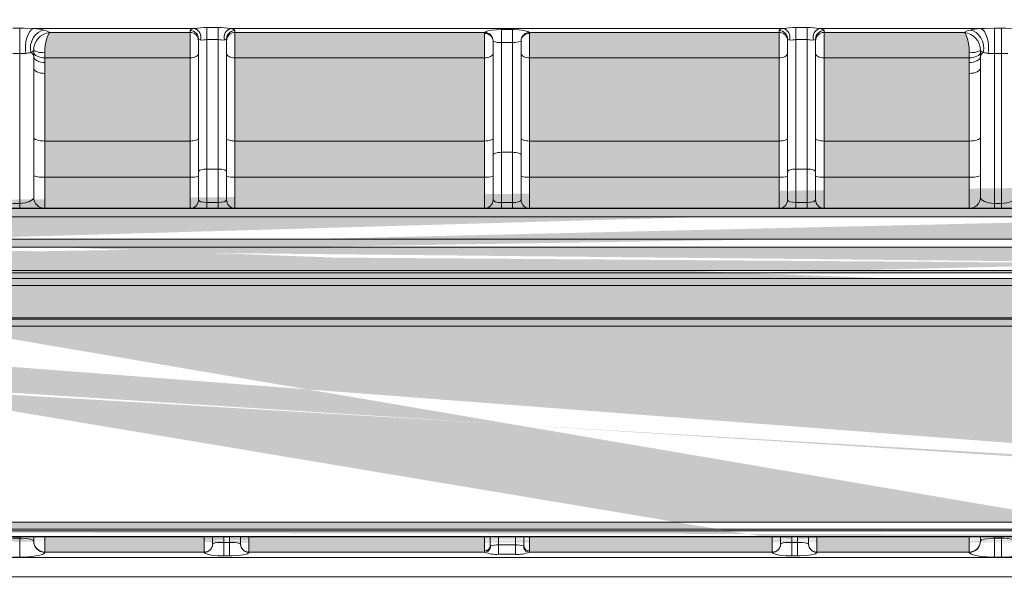
# Model space of a CAD drawing. Units: millimetres. Extents: x 209 to 19054, y -6969 to 212.
# Drawn here: x 15899 to 16250, y -2836 to -2636 of the extents above; entities that cross this region are included whole.
import ezdxf

# ---------------------------------------------------------------- set-up
doc = ezdxf.new("R2010")
doc.units = ezdxf.units.MM

# ---------------------------------------------------------------- blocks, each defined once
blk = doc.blocks.new('1')
h = blk.add_hatch(color=256)
edge = h.paths.add_edge_path(flags=17)
edge.add_line((4345.88, 5321.64), (4346.5, 5322.05))
edge.add_line((4346.5, 5322.05), (4346.8, 5322.41))
edge.add_ellipse((4345.88, 5331.91), major_axis=(0, 20), ratio=0.052408, start_angle=241.6406, end_angle=263.8298)
edge.add_line((4346.92, 5329.76), (4346.71, 5329.91))
edge.add_line((4346.71, 5329.91), (4346.24, 5330.06))
edge.add_line((4346.24, 5330.06), (4345.53, 5330.19))
edge.add_line((4345.53, 5330.19), (4344.59, 5330.31))
edge.add_line((4344.59, 5330.31), (4343.48, 5330.41))
edge.add_line((4343.48, 5330.41), (4342.21, 5330.49))
edge.add_line((4342.21, 5330.49), (4340.85, 5330.54))
edge.add_line((4340.85, 5330.54), (4339.43, 5330.56))
edge.add_ellipse((4338.39, 5331.91), major_axis=(0, 12.5), ratio=0.083852, start_angle=180, end_angle=263.8298, ccw=False)
edge.add_line((4338.39, 5319.41), (4338.4, 5319.41))
edge.add_line((4338.4, 5319.41), (4340.8, 5319.67))
edge.add_line((4340.8, 5319.67), (4343.11, 5320.37))
edge.add_line((4343.11, 5320.37), (4344.63, 5321))
edge.add_line((4344.63, 5321), (4345.88, 5321.64))
edge = h.paths.add_edge_path(flags=17)
edge.add_line((4379.92, 5319.41), (4379.9, 5319.41))
edge.add_line((4379.9, 5319.41), (4377.53, 5319.67))
edge.add_line((4377.53, 5319.67), (4375.2, 5320.37))
edge.add_line((4375.2, 5320.37), (4373.69, 5320.99))
edge.add_line((4373.69, 5320.99), (4372.42, 5321.64))
edge.add_line((4372.42, 5321.64), (4371.81, 5322.04))
edge.add_line((4371.81, 5322.04), (4371.5, 5322.41))
edge.add_ellipse((4372.43, 5331.91), major_axis=(0, 20), ratio=0.052408, start_angle=96.1702, end_angle=118.3594, ccw=False)
edge.add_line((4371.38, 5329.76), (4371.59, 5329.91))
edge.add_line((4371.59, 5329.91), (4372.06, 5330.06))
edge.add_line((4372.06, 5330.06), (4372.78, 5330.19))
edge.add_line((4372.78, 5330.19), (4373.71, 5330.31))
edge.add_line((4373.71, 5330.31), (4374.83, 5330.41))
edge.add_line((4374.83, 5330.41), (4376.09, 5330.49))
edge.add_line((4376.09, 5330.49), (4377.46, 5330.54))
edge.add_line((4377.46, 5330.54), (4378.87, 5330.56))
edge.add_ellipse((4379.92, 5331.91), major_axis=(0, 12.5), ratio=0.083852, start_angle=96.1702, end_angle=180)
edge = h.paths.add_edge_path()
edge.add_line((5491.57, 5291.91), (4310.67, 5291.91))
edge.add_line((4310.67, 5305.61), (5491.57, 5305.61))
edge.add_line((4310.67, 5297.21), (5491.57, 5297.21))
edge.add_line((4339.43, 5330.56), (4310.67, 5330.56))
edge.add_line((4310.67, 5316.41), (5351.12, 5316.41))
edge.add_line((4310.67, 5277.41), (5491.57, 5277.41))
edge.add_line((5491.57, 5294.41), (4310.67, 5294.41))
edge.add_line((4310.67, 5280.41), (5491.57, 5280.41))
edge.add_line((4310.67, 5308.41), (5491.57, 5308.41))
edge.add_line((4310.67, 5296.41), (5491.57, 5296.41))
edge.add_line((4371.14, 5322.41), (4347.17, 5322.41))
edge.add_line((4347.17, 5347.15), (4347.17, 5322.41))
edge.add_line((4371.14, 5347.15), (4371.14, 5322.41))
edge.add_line((4347.17, 5322.41), (4346.8, 5322.41))
edge.add_arc((4350.17, 5322.4), 3, 179.9607, 269.9607)
edge.add_arc((4368.14, 5322.4), 3, 270.0393, 0.0393)
edge.add_line((4371.5, 5322.41), (4371.14, 5322.41))
edge.add_ellipse((4368.65, 5324.11), major_axis=(0, 52.5), ratio=0.052408, start_angle=276.1702, end_angle=288.7829, ccw=False)
edge.add_ellipse((4376.14, 5324.11), major_axis=(0, 60), ratio=0.045857, start_angle=276.1702, end_angle=288.7829, ccw=False)
edge.add_ellipse((4349.66, 5324.11), major_axis=(0, 52.5), ratio=0.052408, start_angle=71.2171, end_angle=83.8298, ccw=False)
edge.add_ellipse((4342.17, 5324.11), major_axis=(0, 60), ratio=0.045857, start_angle=71.2171, end_angle=83.8298, ccw=False)
edge.add_arc((4368.51, 5322.4), 3, 270.0393, 0.0393)
edge.add_arc((4349.8, 5322.4), 3, 179.9607, 269.9607)
edge.add_line((4455.87, 5330.56), (4378.87, 5330.56))
edge.add_line((5351.12, 5319.41), (4310.67, 5319.41))
edge.add_line((4310.67, 5402.96), (4310.67, 4111.98))
edge.add_line((4310.67, 5279.91), (5491.57, 5279.91))
h = blk.add_hatch(color=256)
h.paths.add_polyline_path([(4998.12, 5373.1), (4909.12, 5373.1), (4909.12, 5343.43), (4998.12, 5343.43)])
h.paths.add_polyline_path([(4998.12, 5382.17), (4909.09, 5382.17), (4909.12, 5381.79), (4909.12, 5373.1), (4998.12, 5373.1)])
h.paths.add_polyline_path([(4998.12, 5343.43), (4909.12, 5343.43), (4909.12, 5330.56), (4998.12, 5330.56)])
h.paths.add_polyline_path([(4998.12, 5330.56), (4909.12, 5330.56), (4909.12, 5319.41), (4998.12, 5319.41)])
h.paths.add_polyline_path([(4893.12, 5330.56), (4804.12, 5330.56), (4804.12, 5319.41), (4893.12, 5319.41)])
h.paths.add_polyline_path([(4893.12, 5343.43), (4804.12, 5343.43), (4804.12, 5330.56), (4893.12, 5330.56)])
h.paths.add_polyline_path([(4893.12, 5373.1), (4804.12, 5373.1), (4804.12, 5343.43), (4893.12, 5343.43)])
h.paths.add_polyline_path([(4893.12, 5381.79), (4893.15, 5382.17), (4804.12, 5382.17), (4804.12, 5373.1), (4893.12, 5373.1)])
h.paths.add_polyline_path([(4788.12, 5382.17), (4738.11, 5382.17), (4738.11, 5382.17), (4737.81, 5381.88), (4737.53, 5381.43), (4736.94, 5379.87), (4736.58, 5378.17), (4736.41, 5376.67), (4736.36, 5375.07), (4736.36, 5373.1), (4788.12, 5373.1)])
h.paths.add_polyline_path([(4788.12, 5373.1), (4736.36, 5373.1), (4736.37, 5371.46), (4736.37, 5367.55), (4736.37, 5343.43), (4788.12, 5343.43)])
h.paths.add_polyline_path([(4788.12, 5343.43), (4736.37, 5343.43), (4736.37, 5330.56), (4788.12, 5330.56)])
h.paths.add_polyline_path([(4788.12, 5330.56), (4736.37, 5330.56), (4736.37, 5319.41), (4788.12, 5319.41)])
h = blk.add_hatch(color=256)
h.paths.add_polyline_path([(5065.87, 5367.55), (5065.88, 5371.46), (5065.88, 5373.1), (5014.12, 5373.1), (5014.12, 5343.43), (5065.87, 5343.43)])
h.paths.add_polyline_path([(5065.75, 5377.5), (5065.47, 5379.18), (5064.98, 5380.85), (5064.42, 5381.9), (5064.13, 5382.17), (5064.13, 5382.17), (5014.12, 5382.17), (5014.12, 5373.1), (5065.88, 5373.1), (5065.89, 5374.87), (5065.89, 5375.07), (5065.87, 5376.08)])
h.paths.add_polyline_path([(5065.87, 5343.43), (5014.12, 5343.43), (5014.12, 5330.56), (5065.87, 5330.56)])
h.paths.add_polyline_path([(5065.87, 5330.56), (5014.12, 5330.56), (5014.12, 5319.41), (5065.87, 5319.41)])
h = blk.add_hatch(color=256)
h.paths.add_polyline_path([(4788.12, 5373.1), (4736.36, 5373.1), (4736.37, 5371.46), (4736.37, 5367.55), (4736.37, 5343.43), (4788.12, 5343.43)])
h.paths.add_polyline_path([(4788.12, 5343.43), (4736.37, 5343.43), (4736.37, 5330.56), (4788.12, 5330.56)])
h.paths.add_polyline_path([(4788.12, 5330.56), (4736.37, 5330.56), (4736.37, 5319.41), (4788.12, 5319.41)])
h.paths.add_polyline_path([(4998.12, 5330.56), (4909.12, 5330.56), (4909.12, 5319.41), (4998.12, 5319.41)])
h = blk.add_hatch(color=256)
h.paths.add_polyline_path([(4736.37, 5343.43), (4736.37, 5330.56), (4788.12, 5330.56), (4788.12, 5343.43)])
h.paths.add_polyline_path([(4736.37, 5330.56), (4736.37, 5319.41), (4788.12, 5319.41), (4788.12, 5330.56)])
for points in [[(4736.37, 5330.56), (4736.37, 5319.41), (4788.12, 5319.41), (4788.12, 5330.56)], [(5014.12, 5330.56), (5014.12, 5319.41), (5065.87, 5319.41), (5065.87, 5330.56)], [(4790.62, 5202.4), (4736.37, 5202.4), (4736.37, 5196.76), (4790.62, 5196.76)], [(4893.12, 5202.4), (4806.62, 5202.4), (4806.62, 5196.76), (4893.21, 5196.76), (4893.12, 5197.21)], [(4993.12, 5202.4), (4909.12, 5202.4), (4909.12, 5197.21), (4909.03, 5196.76), (4993.12, 5196.76)], [(5065.87, 5202.4), (5009.12, 5202.4), (5009.12, 5196.76), (5065.87, 5196.76)]]:
    blk.add_hatch(color=256).paths.add_polyline_path(points)
h = blk.add_hatch(color=256)
h.paths.add_polyline_path([(4310.67, 5319.41), (5491.57, 5319.41), (5491.57, 5202.4), (4310.67, 5202.4)])
edge = h.paths.add_edge_path()
edge.add_line((4310.67, 5204.9), (5491.57, 5204.9))
edge.add_line((5491.57, 5291.91), (4310.67, 5291.91))
edge.add_line((4310.67, 5305.61), (5491.57, 5305.61))
edge.add_line((4310.67, 5297.21), (5491.57, 5297.21))
edge.add_line((4310.67, 5316.41), (5351.12, 5316.41))
edge.add_line((5351.12, 5316.41), (5351.12, 5308.41))
edge.add_line((5351.12, 5316.41), (5491.57, 5316.41))
edge.add_line((4797.62, 5200.25), (4797.62, 5202.4))
edge.add_line((5000.12, 5200.25), (5000.12, 5202.4))
edge.add_line((4650.12, 5200.25), (4650.12, 5202.4))
edge.add_line((5147.62, 5200.25), (5147.62, 5202.4))
edge.add_line((4799.62, 5202.4), (4799.62, 5200.25))
edge.add_line((4652.12, 5202.4), (4652.12, 5200.25))
edge.add_line((5002.12, 5202.4), (5002.12, 5200.25))
edge.add_line((5149.62, 5202.4), (5149.62, 5200.25))
edge.add_line((4724.87, 5201.71), (4724.87, 5202.4))
edge.add_line((5074.87, 5201.71), (5074.87, 5202.4))
edge.add_line((4462.37, 5202.4), (4462.37, 5201.14))
edge.add_line((5342.37, 5202.4), (5342.37, 5200.96))
edge.add_line((5077.37, 5202.4), (5077.37, 5201.71))
edge.add_line((4727.37, 5202.4), (4727.37, 5201.71))
edge.add_line((5339.87, 5201.14), (5339.87, 5202.4))
edge.add_line((4459.87, 5200.96), (4459.87, 5202.4))
edge.add_line((4310.67, 5277.41), (5491.57, 5277.41))
edge.add_line((4310.67, 5207.41), (5491.57, 5207.41))
edge.add_line((5491.57, 5202.4), (4310.67, 5202.4))
edge.add_line((5491.57, 5204.4), (4310.67, 5204.4))
edge.add_line((5491.57, 5294.41), (4310.67, 5294.41))
edge.add_line((4310.67, 5280.41), (5491.57, 5280.41))
edge.add_line((4310.67, 5308.41), (5491.57, 5308.41))
edge.add_line((4310.67, 5296.41), (5491.57, 5296.41))
edge.add_line((5351.12, 5319.41), (4310.67, 5319.41))
edge.add_line((5351.12, 5319.41), (5351.12, 5316.41))
edge.add_line((5491.57, 5319.41), (5351.12, 5319.41))
edge.add_line((4652.12, 5200.25), (4650.12, 5200.25))
edge.add_line((5149.62, 5200.25), (5147.62, 5200.25))
edge.add_line((4799.62, 5200.25), (4797.62, 5200.25))
edge.add_line((5002.12, 5200.25), (5000.12, 5200.25))
edge.add_line((4727.37, 5201.71), (4724.87, 5201.71))
edge.add_line((5077.37, 5201.71), (5074.87, 5201.71))
edge.add_line((4462.37, 5201.14), (4459.87, 5200.96))
edge.add_line((5342.37, 5200.96), (5339.87, 5201.14))
edge.add_line((4719.87, 5202.4), (4719.87, 5200.67))
edge.add_line((4724.87, 5201.71), (4724.05, 5201.7))
edge.add_line((4724.05, 5201.7), (4722.74, 5201.62))
edge.add_line((4722.74, 5201.62), (4722.45, 5201.59))
edge.add_line((4722.45, 5201.59), (4721.21, 5201.39))
edge.add_line((4721.21, 5201.39), (4720.24, 5201.08))
edge.add_line((4720.24, 5201.08), (4719.87, 5200.67))
edge.add_line((5069.87, 5202.4), (5069.87, 5200.67))
edge.add_line((5074.87, 5201.71), (5074.05, 5201.7))
edge.add_line((5074.05, 5201.7), (5072.74, 5201.62))
edge.add_line((5072.74, 5201.62), (5072.45, 5201.59))
edge.add_line((5072.45, 5201.59), (5071.21, 5201.39))
edge.add_line((5071.21, 5201.39), (5070.24, 5201.08))
edge.add_line((5070.24, 5201.08), (5069.87, 5200.67))
edge.add_line((4467.37, 5200.47), (4467.37, 5202.4))
edge.add_line((4467.37, 5200.47), (4466.96, 5200.9))
edge.add_line((4466.96, 5200.9), (4465.98, 5201.17))
edge.add_line((4465.98, 5201.17), (4464.76, 5201.31))
edge.add_line((4464.76, 5201.31), (4464.63, 5201.32))
edge.add_arc((4464.88, 5183.97), 17.35, 90.8251, 98.3246)
edge.add_arc((5355.13, 5313.87), 113.62, 263.5543, 265.5358)
edge.add_line((5082.37, 5200.67), (5082.37, 5202.4))
edge.add_line((5082.37, 5200.67), (5082.36, 5200.74))
edge.add_line((5082.36, 5200.74), (5081.95, 5201.11))
edge.add_line((5081.95, 5201.11), (5081.13, 5201.37))
edge.add_line((5081.13, 5201.37), (5080.07, 5201.56))
edge.add_line((5080.07, 5201.56), (5078.8, 5201.67))
edge.add_line((5078.8, 5201.67), (5077.73, 5201.71))
edge.add_line((5077.73, 5201.71), (5077.37, 5201.71))
edge.add_line((4732.37, 5200.67), (4732.37, 5202.4))
edge.add_line((4732.37, 5200.67), (4732.36, 5200.74))
edge.add_line((4732.36, 5200.74), (4731.95, 5201.11))
edge.add_line((4731.95, 5201.11), (4731.13, 5201.37))
edge.add_line((4731.13, 5201.37), (4730.07, 5201.56))
edge.add_line((4730.07, 5201.56), (4728.8, 5201.67))
edge.add_line((4728.8, 5201.67), (4727.73, 5201.71))
edge.add_line((4727.73, 5201.71), (4727.37, 5201.71))
edge.add_line((5334.87, 5202.4), (5334.87, 5200.47))
edge.add_line((5339.87, 5201.14), (5338.55, 5201.28))
edge.add_line((5338.55, 5201.28), (5337.61, 5201.32))
edge.add_line((5337.61, 5201.32), (5337.22, 5201.29))
edge.add_line((5337.22, 5201.29), (5336.17, 5201.16))
edge.add_line((5336.17, 5201.16), (5335.34, 5200.93))
edge.add_line((5335.34, 5200.93), (5334.89, 5200.58))
edge.add_line((5334.89, 5200.58), (5334.87, 5200.47))
edge.add_arc((4460.33, 5175.52), 25.44, 91.0263, 99.8836)
edge.add_line((4310.67, 5279.91), (5491.57, 5279.91))
edge.add_line((4310.67, 5204.91), (5491.57, 5204.91))
at = {"color": 7, "linetype": 'Continuous', "lineweight": 15}
for p, q in [((4724.87, 5383.69), (4724.87, 5374.65)), ((4727.37, 5383.69), (4724.87, 5383.69)), ((4727.37, 5383.69), (4727.37, 5374.65)), ((4732.27, 5383.59), (4789.63, 5383.59)), ((4788.12, 5382.17), (4738.11, 5382.17)), ((4788.12, 5382.82), (4788.12, 5382.17)), ((4788.12, 5382.17), (4788.12, 5373.1)), ((4794.12, 5383.95), (4794.12, 5379.61)), ((4798.12, 5383.95), (4794.12, 5383.95)), ((4798.12, 5383.95), (4798.12, 5379.61)), ((4802.61, 5383.59), (4999.63, 5383.59)), ((4804.12, 5382.17), (4804.12, 5382.82)), ((4893.15, 5382.17), (4804.12, 5382.17)), ((4804.12, 5373.1), (4804.12, 5382.17)), ((4893.15, 5382.17), (4893.12, 5381.79)), ((4893.12, 5381.79), (4893.12, 5373.1)), ((4899.12, 5383.19), (4899.12, 5378.55)), ((4903.12, 5383.19), (4899.12, 5383.19)), ((4903.12, 5383.19), (4903.12, 5378.55)), ((4998.12, 5382.17), (4909.09, 5382.17)), ((4909.12, 5381.79), (4909.09, 5382.17)), ((4909.12, 5373.1), (4909.12, 5381.79)), ((4998.12, 5382.82), (4998.12, 5382.17)), ((4998.12, 5382.17), (4998.12, 5373.1)), ((5004.12, 5383.95), (5004.12, 5379.61)), ((5008.12, 5383.95), (5004.12, 5383.95)), ((5008.12, 5383.95), (5008.12, 5379.61)), ((5012.61, 5383.59), (5069.97, 5383.59)), ((5014.12, 5382.17), (5014.12, 5382.82)), ((5014.12, 5373.1), (5014.12, 5382.17)), ((5064.13, 5382.17), (5014.12, 5382.17)), ((5074.87, 5383.69), (5074.87, 5374.65)), ((5077.37, 5383.69), (5074.87, 5383.69)), ((4791.12, 5379.87), (4791.12, 5332.5)), ((4794.12, 5333.41), (4794.12, 5379.61)), ((4794.12, 5379.61), (4798.12, 5379.61)), ((4798.12, 5379.61), (4798.12, 5333.41)), ((4801.12, 5332.5), (4801.12, 5379.87)), ((4896.12, 5379.03), (4896.12, 5338.46)), ((4896.12, 5379.03), (4896.14, 5379.03)), ((4899.12, 5339.41), (4899.12, 5378.55)), ((4899.12, 5378.55), (4903.12, 5378.55)), ((4903.12, 5378.55), (4903.12, 5339.41)), ((4906.1, 5379.03), (4906.12, 5379.03)), ((4906.12, 5338.46), (4906.12, 5379.03)), ((5001.12, 5379.87), (5001.12, 5332.5)), ((5004.12, 5333.41), (5004.12, 5379.61)), ((5004.12, 5379.61), (5008.12, 5379.61)), ((5008.12, 5379.61), (5008.12, 5333.41)), ((5011.12, 5332.5), (5011.12, 5379.87)), ((4724.87, 5321.19), (4724.87, 5374.65)), ((4724.87, 5374.65), (4727.37, 5374.65)), ((4727.37, 5374.65), (4727.37, 5321.19)), ((4732.37, 5375.11), (4732.37, 5373.45)), ((4736.36, 5373.1), (4736.36, 5375.07)), ((5069.87, 5373.45), (5069.88, 5375.11)), ((5069.88, 5375.11), (5069.88, 5375.73)), ((5074.87, 5321.19), (5074.87, 5374.65)), ((5074.87, 5374.65), (5077.37, 5374.65)), ((4732.37, 5373.45), (4732.37, 5369.5)), ((4736.36, 5373.1), (4788.12, 5373.1)), ((4736.37, 5371.46), (4736.36, 5373.1)), ((4736.37, 5367.55), (4736.37, 5371.46)), ((4788.12, 5373.1), (4788.12, 5343.43)), ((4804.12, 5373.1), (4893.12, 5373.1)), ((4804.12, 5343.43), (4804.12, 5373.1)), ((4893.12, 5373.1), (4893.12, 5343.43)), ((4909.12, 5373.1), (4998.12, 5373.1)), ((4909.12, 5343.43), (4909.12, 5373.1)), ((4998.12, 5373.1), (4998.12, 5343.43)), ((5014.12, 5343.43), (5014.12, 5373.1)), ((5014.12, 5373.1), (5065.88, 5373.1)), ((5065.88, 5371.46), (5065.87, 5367.55)), ((5065.88, 5373.1), (5065.88, 5371.46)), ((5069.87, 5369.5), (5069.87, 5373.45)), ((4732.37, 5323.41), (4732.37, 5369.5)), ((4736.37, 5343.43), (4736.37, 5367.55)), ((5065.87, 5367.55), (5065.87, 5343.43)), ((5069.87, 5369.5), (5069.87, 5323.41)), ((4788.12, 5343.43), (4736.37, 5343.43)), ((4736.37, 5330.56), (4736.37, 5343.43)), ((4788.12, 5343.43), (4788.12, 5330.56)), ((4893.12, 5343.43), (4804.12, 5343.43)), ((4804.12, 5330.56), (4804.12, 5343.43)), ((4893.12, 5343.43), (4893.12, 5330.56)), ((4998.12, 5343.43), (4909.12, 5343.43)), ((4909.12, 5330.56), (4909.12, 5343.43)), ((4998.12, 5343.43), (4998.12, 5330.56)), ((5014.12, 5330.56), (5014.12, 5343.43)), ((5065.87, 5343.43), (5014.12, 5343.43)), ((5065.87, 5343.43), (5065.87, 5330.56)), ((4903.12, 5339.41), (4899.12, 5339.41)), ((4899.12, 5321.46), (4899.12, 5339.41)), ((4903.12, 5339.41), (4903.12, 5321.46)), ((4896.12, 5338.46), (4896.12, 5322.41)), ((4906.12, 5322.41), (4906.12, 5338.46)), ((4791.12, 5332.5), (4791.12, 5322.41)), ((4794.12, 5321.5), (4794.12, 5333.41)), ((4798.12, 5333.41), (4794.12, 5333.41)), ((4798.12, 5333.41), (4798.12, 5321.5)), ((4801.12, 5322.41), (4801.12, 5332.5)), ((5001.12, 5332.5), (5001.12, 5322.41)), ((5004.12, 5321.5), (5004.12, 5333.41)), ((5008.12, 5333.41), (5004.12, 5333.41)), ((5008.12, 5333.41), (5008.12, 5321.5)), ((5011.12, 5322.41), (5011.12, 5332.5)), ((4788.12, 5330.56), (4736.37, 5330.56)), ((4736.37, 5319.41), (4736.37, 5330.56)), ((4788.12, 5330.56), (4788.12, 5319.41)), ((4893.12, 5330.56), (4804.12, 5330.56)), ((4804.12, 5319.41), (4804.12, 5330.56)), ((4893.12, 5330.56), (4893.12, 5319.41)), ((4998.12, 5330.56), (4909.12, 5330.56)), ((4909.12, 5319.41), (4909.12, 5330.56)), ((4998.12, 5330.56), (4998.12, 5319.41)), ((5014.12, 5319.41), (5014.12, 5330.56)), ((5065.87, 5330.56), (5014.12, 5330.56)), ((5065.87, 5330.56), (5065.87, 5319.41)), ((5351.12, 5319.41), (4310.67, 5319.41)), ((4724.87, 5319.41), (4724.87, 5321.19)), ((4727.37, 5321.19), (4724.87, 5321.19)), ((4727.37, 5319.41), (4727.37, 5321.19)), ((4798.12, 5321.5), (4794.12, 5321.5)), ((4794.12, 5321.5), (4794.12, 5319.41)), ((4798.12, 5321.5), (4798.12, 5319.41)), ((4903.12, 5321.46), (4899.12, 5321.46)), ((4899.12, 5321.46), (4899.12, 5319.41)), ((4903.12, 5321.46), (4903.12, 5319.41)), ((5004.12, 5321.5), (5004.12, 5319.41)), ((5008.12, 5321.5), (5004.12, 5321.5)), ((5008.12, 5321.5), (5008.12, 5319.41)), ((5077.37, 5321.19), (5074.87, 5321.19)), ((5074.87, 5319.41), (5074.87, 5321.19)), ((4310.67, 5316.41), (5351.12, 5316.41)), ((4310.67, 5308.41), (5491.57, 5308.41)), ((4310.67, 5305.61), (5491.57, 5305.61)), ((4310.67, 5297.21), (5491.57, 5297.21)), ((4310.67, 5296.41), (5491.57, 5296.41)), ((5491.57, 5294.41), (4310.67, 5294.41)), ((5491.57, 5291.91), (4310.67, 5291.91)), ((4310.67, 5280.41), (5491.57, 5280.41)), ((4310.67, 5279.91), (5491.57, 5279.91)), ((4310.67, 5277.41), (5491.57, 5277.41)), ((4310.67, 5207.41), (5491.57, 5207.41)), ((4310.67, 5204.91), (5491.57, 5204.91)), ((4310.67, 5204.9), (5491.57, 5204.9)), ((5491.57, 5204.4), (4310.67, 5204.4)), ((5491.57, 5202.4), (4310.67, 5202.4)), ((4724.87, 5201.71), (4724.87, 5202.4)), ((4727.37, 5202.4), (4727.37, 5201.71)), ((4732.37, 5200.67), (4732.37, 5202.4)), ((4736.37, 5196.76), (4736.37, 5202.4)), ((4790.62, 5202.4), (4790.62, 5196.76)), ((4793.62, 5202.4), (4793.62, 5199.64)), ((4797.62, 5200.25), (4797.62, 5202.4)), ((4799.62, 5202.4), (4799.62, 5200.25)), ((4803.62, 5199.64), (4803.62, 5202.4)), ((4806.62, 5196.76), (4806.62, 5202.4)), ((4893.12, 5202.4), (4893.12, 5197.21)), ((4895.12, 5202.4), (4895.12, 5199.03)), ((4898.12, 5199.34), (4898.12, 5202.4)), ((4904.12, 5202.4), (4904.12, 5199.34)), ((4907.12, 5199.03), (4907.12, 5202.4)), ((4909.12, 5197.21), (4909.12, 5202.4)), ((4993.12, 5202.4), (4993.12, 5196.76)), ((4996.12, 5202.4), (4996.12, 5199.64)), ((5000.12, 5200.25), (5000.12, 5202.4)), ((5002.12, 5202.4), (5002.12, 5200.25)), ((5006.12, 5199.64), (5006.12, 5202.4)), ((5009.12, 5196.76), (5009.12, 5202.4)), ((5065.87, 5202.4), (5065.87, 5196.76)), ((5069.87, 5202.4), (5069.87, 5200.67)), ((5074.87, 5201.71), (5074.87, 5202.4)), ((4724.87, 5201.71), (4724.87, 5194.97)), ((4727.37, 5201.71), (4724.87, 5201.71)), ((4727.37, 5201.71), (4727.37, 5194.97)), ((4797.62, 5200.25), (4797.62, 5195.4)), ((4799.62, 5200.25), (4797.62, 5200.25)), ((4799.62, 5200.25), (4799.62, 5195.4)), ((4895.17, 5198.99), (4895.12, 5199.03)), ((4898.12, 5199.34), (4898.12, 5195.98)), ((4904.12, 5199.34), (4898.12, 5199.34)), ((4904.12, 5199.34), (4904.12, 5195.98)), ((4907.12, 5199.03), (4907.07, 5198.99)), ((5000.12, 5200.25), (5000.12, 5195.4)), ((5002.12, 5200.25), (5000.12, 5200.25)), ((5002.12, 5200.25), (5002.12, 5195.4)), ((5074.87, 5201.71), (5074.87, 5194.97)), ((5077.37, 5201.71), (5074.87, 5201.71)), ((4736.37, 5196.72), (4736.37, 5196.76)), ((4736.37, 5196.76), (4790.62, 5196.76)), ((4790.62, 5196.76), (4790.62, 5196.67)), ((4797.62, 5195.4), (4799.62, 5195.4)), ((4806.62, 5196.76), (4893.21, 5196.76)), ((4806.62, 5196.67), (4806.62, 5196.76)), ((4893.12, 5197.21), (4893.21, 5196.76)), ((4898.12, 5195.98), (4904.12, 5195.98)), ((4909.03, 5196.76), (4909.12, 5197.21)), ((4909.03, 5196.76), (4993.12, 5196.76)), ((4993.12, 5196.76), (4993.12, 5196.67)), ((5000.12, 5195.4), (5002.12, 5195.4)), ((5009.12, 5196.67), (5009.12, 5196.76)), ((5009.12, 5196.76), (5065.87, 5196.76)), ((5065.87, 5196.76), (5065.87, 5196.72)), ((4489.12, 5194.86), (5313.12, 5194.86)), ((4724.87, 5194.97), (4727.37, 5194.97)), ((5074.87, 5194.97), (5077.37, 5194.97)), ((4489.12, 5187.91), (5313.12, 5187.91))]:
    blk.add_line(p, q, dxfattribs=at)
at = {"color": 7, "linetype": 'Continuous', "lineweight": 15, "flags": 128}
for points in [[(4724.87, 5383.69), (4723.23, 5383.67), (4719.97, 5383.59)], [(4732.27, 5383.59), (4730.76, 5383.63), (4727.37, 5383.69)], [(4732.27, 5383.59), (4731.59, 5383.2), (4730.94, 5382.48), (4730.37, 5381.49), (4729.91, 5380.27), (4729.59, 5378.9), (4729.43, 5377.46), (4729.43, 5376.04), (4729.6, 5374.7)], [(4736.08, 5383), (4734.98, 5382.71), (4733.93, 5382.13), (4733, 5381.3), (4732.22, 5380.24), (4731.64, 5379.03), (4731.29, 5377.71), (4731.18, 5376.37), (4731.33, 5375.06)], [(4738.11, 5382.17), (4737.03, 5382.72), (4736.08, 5383)], [(4738.11, 5382.17), (4738.11, 5382.17), (4737.81, 5381.88), (4737.53, 5381.43), (4736.94, 5379.87), (4736.58, 5378.17), (4736.41, 5376.67), (4736.36, 5375.07)], [(4789.63, 5383.59), (4788.53, 5383.24), (4788.12, 5382.82)], [(4804.12, 5382.82), (4803.82, 5383.18), (4802.92, 5383.52), (4802.61, 5383.59)], [(4899.12, 5383.19), (4898.75, 5383.19), (4896.94, 5383.12), (4895.11, 5382.9), (4893.76, 5382.56), (4893.15, 5382.17)], [(4909.09, 5382.17), (4908.83, 5382.4), (4907.94, 5382.73), (4906.62, 5382.98), (4904.98, 5383.14), (4903.12, 5383.19)], [(4999.63, 5383.59), (4998.53, 5383.24), (4998.12, 5382.82)], [(5014.12, 5382.82), (5013.82, 5383.18), (5012.92, 5383.52), (5012.61, 5383.59)], [(5066.16, 5383), (5065.03, 5382.65), (5064.13, 5382.17)], [(5064.13, 5382.17), (5064.13, 5382.17), (5064.42, 5381.9), (5064.98, 5380.85), (5065.47, 5379.18), (5065.75, 5377.5), (5065.87, 5376.08), (5065.89, 5375.07)], [(5066.16, 5383), (5067.26, 5382.71), (5068.31, 5382.13), (5069.25, 5381.3), (5070.03, 5380.24), (5070.6, 5379.03), (5070.96, 5377.71), (5071.06, 5376.37), (5070.91, 5375.06)], [(5074.87, 5383.69), (5073.23, 5383.67), (5069.97, 5383.59)], [(5069.97, 5383.59), (5070.66, 5383.2), (5071.3, 5382.48), (5071.87, 5381.49), (5072.33, 5380.27), (5072.65, 5378.9), (5072.81, 5377.46), (5072.81, 5376.04), (5072.64, 5374.7)], [(4791.12, 5379.87), (4791.32, 5379.65), (4791.88, 5379.47)], [(4800.37, 5379.47), (4800.52, 5379.51), (4800.97, 5379.68), (4801.12, 5379.87)], [(5001.12, 5379.87), (5001.32, 5379.65), (5001.88, 5379.47)], [(5010.37, 5379.47), (5010.52, 5379.51), (5010.97, 5379.68), (5011.12, 5379.87)], [(4727.37, 5374.65), (4728.91, 5374.66), (4729.6, 5374.7)], [(4732.36, 5375.73), (4732.36, 5375.7), (4732.37, 5375.11)], [(4732.37, 5375.11), (4732.47, 5374.71), (4732.72, 5374.33), (4733.1, 5373.98), (4733.59, 5373.68), (4734.19, 5373.43), (4734.87, 5373.25), (4735.6, 5373.13), (4736.36, 5373.1)], [(4788.12, 5373.1), (4788.71, 5373.13), (4789.27, 5373.22), (4789.79, 5373.36), (4790.24, 5373.56), (4790.62, 5373.8), (4790.89, 5374.07), (4791.06, 5374.37), (4791.12, 5374.68)], [(4801.12, 5374.68), (4801.18, 5374.37), (4801.35, 5374.07), (4801.63, 5373.8), (4802, 5373.56), (4802.45, 5373.36), (4802.97, 5373.22), (4803.54, 5373.13), (4804.12, 5373.1)], [(4896.12, 5374.68), (4896.06, 5374.37), (4895.89, 5374.07), (4895.62, 5373.8), (4895.24, 5373.56), (4894.79, 5373.36), (4894.27, 5373.22), (4893.71, 5373.13), (4893.12, 5373.1)], [(4909.12, 5373.1), (4908.54, 5373.13), (4907.97, 5373.22), (4907.45, 5373.36), (4907, 5373.56), (4906.63, 5373.8), (4906.35, 5374.07), (4906.18, 5374.37), (4906.12, 5374.68)], [(4998.12, 5373.1), (4998.71, 5373.13), (4999.27, 5373.22), (4999.79, 5373.36), (5000.24, 5373.56), (5000.62, 5373.8), (5000.89, 5374.07), (5001.06, 5374.37), (5001.12, 5374.68)], [(5011.12, 5374.68), (5011.18, 5374.37), (5011.35, 5374.07), (5011.63, 5373.8), (5012, 5373.56), (5012.45, 5373.36), (5012.97, 5373.22), (5013.54, 5373.13), (5014.12, 5373.1)], [(5065.88, 5373.1), (5066.64, 5373.13), (5067.37, 5373.25), (5068.05, 5373.43), (5068.65, 5373.68), (5069.15, 5373.98), (5069.53, 5374.33), (5069.77, 5374.71), (5069.88, 5375.11)], [(5065.89, 5375.07), (5065.89, 5374.87), (5065.88, 5373.1)], [(4736.37, 5371.46), (4735.6, 5371.5), (4734.87, 5371.61), (4734.18, 5371.79), (4733.58, 5372.04), (4733.08, 5372.34), (4732.71, 5372.68), (4732.47, 5373.06), (4732.37, 5373.45)], [(5065.88, 5371.46), (5066.64, 5371.5), (5067.38, 5371.61), (5068.06, 5371.79), (5068.66, 5372.04), (5069.16, 5372.34), (5069.53, 5372.68), (5069.78, 5373.06), (5069.87, 5373.45)], [(4736.37, 5367.55), (4735.59, 5367.59), (4734.84, 5367.7), (4734.15, 5367.88), (4733.54, 5368.12), (4733.05, 5368.42), (4732.68, 5368.75), (4732.45, 5369.12), (4732.37, 5369.5)], [(5065.87, 5367.55), (5066.65, 5367.59), (5067.4, 5367.7), (5068.09, 5367.88), (5068.7, 5368.12), (5069.2, 5368.42), (5069.57, 5368.75), (5069.79, 5369.12), (5069.87, 5369.5)], [(4736.37, 5343.43), (4735.59, 5343.46), (4734.84, 5343.53), (4734.15, 5343.65), (4733.54, 5343.81), (4733.05, 5344.01), (4732.68, 5344.23), (4732.45, 5344.47), (4732.37, 5344.72)], [(4788.12, 5343.43), (4788.71, 5343.45), (4789.27, 5343.51), (4789.79, 5343.6), (4790.24, 5343.72), (4790.62, 5343.86), (4790.89, 5344.03), (4791.06, 5344.21), (4791.12, 5344.4)], [(4801.12, 5344.4), (4801.18, 5344.21), (4801.35, 5344.03), (4801.63, 5343.86), (4802, 5343.72), (4802.45, 5343.6), (4802.97, 5343.51), (4803.54, 5343.45), (4804.12, 5343.43)], [(4896.12, 5344.4), (4896.06, 5344.21), (4895.89, 5344.03), (4895.62, 5343.86), (4895.24, 5343.72), (4894.79, 5343.6), (4894.27, 5343.51), (4893.71, 5343.45), (4893.12, 5343.43)], [(4909.12, 5343.43), (4908.54, 5343.45), (4907.97, 5343.51), (4907.45, 5343.6), (4907, 5343.72), (4906.63, 5343.86), (4906.35, 5344.03), (4906.18, 5344.21), (4906.12, 5344.4)], [(4998.12, 5343.43), (4998.71, 5343.45), (4999.27, 5343.51), (4999.79, 5343.6), (5000.24, 5343.72), (5000.62, 5343.86), (5000.89, 5344.03), (5001.06, 5344.21), (5001.12, 5344.4)], [(5011.12, 5344.4), (5011.18, 5344.21), (5011.35, 5344.03), (5011.63, 5343.86), (5012, 5343.72), (5012.45, 5343.6), (5012.97, 5343.51), (5013.54, 5343.45), (5014.12, 5343.43)], [(5065.87, 5343.43), (5066.65, 5343.46), (5067.4, 5343.53), (5068.09, 5343.65), (5068.7, 5343.81), (5069.2, 5344.01), (5069.57, 5344.23), (5069.79, 5344.47), (5069.87, 5344.72)], [(4896.12, 5338.46), (4896.18, 5338.65), (4896.35, 5338.83), (4896.63, 5338.99), (4897, 5339.13), (4897.45, 5339.25), (4897.97, 5339.34), (4898.54, 5339.39), (4899.12, 5339.41)], [(4903.12, 5339.41), (4903.71, 5339.39), (4904.27, 5339.34), (4904.79, 5339.25), (4905.24, 5339.13), (4905.62, 5338.99), (4905.89, 5338.83), (4906.06, 5338.65), (4906.12, 5338.46)], [(4791.12, 5332.5), (4791.18, 5332.68), (4791.35, 5332.85), (4791.63, 5333), (4792, 5333.14), (4792.45, 5333.25), (4792.97, 5333.34), (4793.54, 5333.39), (4794.12, 5333.41)], [(4798.12, 5333.41), (4798.71, 5333.39), (4799.27, 5333.34), (4799.79, 5333.25), (4800.24, 5333.14), (4800.62, 5333), (4800.89, 5332.85), (4801.06, 5332.68), (4801.12, 5332.5)], [(5001.12, 5332.5), (5001.18, 5332.68), (5001.35, 5332.85), (5001.63, 5333), (5002, 5333.14), (5002.45, 5333.25), (5002.97, 5333.34), (5003.54, 5333.39), (5004.12, 5333.41)], [(5008.12, 5333.41), (5008.71, 5333.39), (5009.27, 5333.34), (5009.79, 5333.25), (5010.24, 5333.14), (5010.62, 5333), (5010.89, 5332.85), (5011.06, 5332.68), (5011.12, 5332.5)], [(4724.87, 5201.71), (4724.05, 5201.7), (4722.74, 5201.62), (4722.45, 5201.59), (4721.21, 5201.39), (4720.24, 5201.08), (4719.87, 5200.67)], [(4732.37, 5200.67), (4732.36, 5200.74), (4731.95, 5201.11), (4731.13, 5201.37), (4730.07, 5201.56), (4728.8, 5201.67), (4727.73, 5201.71), (4727.37, 5201.71)], [(4797.62, 5200.25), (4797.09, 5200.25), (4795.93, 5200.2), (4795.81, 5200.19), (4794.78, 5200.08), (4793.9, 5199.87), (4793.62, 5199.64)], [(4803.62, 5199.64), (4803.36, 5199.87), (4802.73, 5200.03), (4801.87, 5200.15), (4800.81, 5200.23), (4799.85, 5200.25), (4799.62, 5200.25)], [(5000.12, 5200.25), (4999.59, 5200.25), (4998.43, 5200.2), (4998.31, 5200.19), (4997.28, 5200.08), (4996.4, 5199.87), (4996.12, 5199.64)], [(5006.12, 5199.64), (5005.86, 5199.87), (5005.23, 5200.03), (5004.37, 5200.15), (5003.31, 5200.23), (5002.35, 5200.25), (5002.12, 5200.25)], [(5074.87, 5201.71), (5074.05, 5201.7), (5072.74, 5201.62), (5072.45, 5201.59), (5071.21, 5201.39), (5070.24, 5201.08), (5069.87, 5200.67)], [(4715.87, 5196.72), (4716.04, 5196.38), (4716.54, 5196.05), (4717.27, 5195.78), (4718.28, 5195.52), (4720.52, 5195.19), (4723.4, 5194.99), (4724.87, 5194.97)], [(4727.37, 5194.97), (4729.95, 5195.04), (4732.22, 5195.24), (4734.13, 5195.56), (4735.62, 5196.01), (4736.35, 5196.61), (4736.37, 5196.72)], [(4790.62, 5196.67), (4791.1, 5196.21), (4792.66, 5195.77), (4794.46, 5195.53), (4796.69, 5195.41), (4797.62, 5195.4)], [(4799.62, 5195.4), (4801.71, 5195.45), (4803.55, 5195.62), (4805.07, 5195.87), (4806.17, 5196.22), (4806.62, 5196.67)], [(4993.12, 5196.67), (4993.6, 5196.21), (4995.16, 5195.77), (4996.96, 5195.53), (4999.19, 5195.41), (5000.12, 5195.4)], [(5002.12, 5195.4), (5004.21, 5195.45), (5006.05, 5195.62), (5007.57, 5195.87), (5008.67, 5196.22), (5009.12, 5196.67)], [(5065.87, 5196.72), (5066.04, 5196.38), (5066.54, 5196.05), (5067.27, 5195.78), (5068.28, 5195.52), (5070.52, 5195.19), (5073.4, 5194.99), (5074.87, 5194.97)]]:
    blk.add_lwpolyline(points, dxfattribs=at)
blk.add_lwpolyline([(4310.67, 5319.41), (5491.57, 5319.41), (5491.57, 5202.4), (4310.67, 5202.4)], close=True)
at = {"color": 7, "linetype": 'Continuous', "lineweight": 15}
for centre, radius, start, end in [((4738.81, 5375.76), 6.45, 96.2213, 180.2261), ((4788.14, 5379.84), 2.98, 0.4414, 90.4347), ((4788.14, 5379.19), 2.98, 0.4414, 90.4347), ((4794.97, 5345.17), 38.79, 91.2496, 97.9072), ((4788.66, 5380.39), 3.34, 344.0721, 73.1606), ((4797.81, 5351.79), 32.16, 81.4058, 89.4374), ((4803.58, 5380.39), 3.34, 106.8394, 195.9279), ((4804.1, 5379.84), 2.98, 89.5653, 179.5586), ((4804.1, 5379.19), 2.98, 89.5653, 179.5586), ((4893.23, 5378.91), 2.89, 2.412, 92.2242), ((4893.11, 5379.14), 3.03, 357.96, 89.1846), ((4909.13, 5379.14), 3.03, 90.8154, 182.04), ((4909.01, 5378.91), 2.89, 87.7758, 177.588), ((4998.14, 5379.84), 2.98, 0.4414, 90.4347), ((4998.14, 5379.19), 2.98, 0.4414, 90.4347), ((5004.97, 5345.17), 38.79, 91.2496, 97.9072), ((4998.66, 5380.39), 3.34, 344.0721, 73.1606), ((5007.81, 5351.79), 32.16, 81.4058, 89.4374), ((5013.58, 5380.39), 3.34, 106.8394, 195.9279), ((5014.1, 5379.84), 2.98, 89.5653, 179.5586), ((5014.1, 5379.19), 2.98, 89.5653, 179.5586), ((5063.44, 5375.77), 6.44, 359.6991, 83.8535), ((4792.19, 5392.76), 13.29, 268.6667, 278.3755), ((4799.93, 5390.66), 11.19, 260.711, 272.2468), ((4898.82, 5386.19), 7.64, 249.4656, 272.2803), ((4903.66, 5384.71), 6.18, 264.9775, 293.2766), ((5002.19, 5392.76), 13.29, 268.6667, 278.3755), ((5009.93, 5390.66), 11.19, 260.711, 272.2468), ((4724.45, 5403.36), 28.71, 266.3844, 270.8335), ((4730.98, 5376.72), 1.7, 281.9305, 324.4339), ((4730.18, 5373.18), 2.2, 7.1838, 58.5988), ((4735.32, 5381.26), 6.27, 241.8322, 279.4802), ((5066.92, 5381.26), 6.27, 260.5198, 298.1678), ((5072.06, 5373.18), 2.2, 121.4012, 172.8162), ((5071.21, 5376.64), 1.61, 214.3005, 259.3351), ((5074.45, 5403.36), 28.71, 266.3844, 270.8335), ((4735.38, 5340.19), 9.68, 251.8678, 275.8627), ((4788.86, 5337.78), 7.26, 264.1373, 288.1322), ((4803.38, 5337.78), 7.26, 251.8678, 275.8627), ((4893.86, 5337.78), 7.26, 264.1373, 288.1322), ((4908.38, 5337.78), 7.26, 251.8678, 275.8627), ((4998.86, 5337.78), 7.26, 264.1373, 288.1322), ((5013.38, 5337.78), 7.26, 251.8678, 275.8627), ((5066.86, 5340.19), 9.68, 264.1373, 288.1322), ((4736.37, 5323.41), 4, 180, 270), ((4788.12, 5322.41), 3, 270, 0), ((4804.12, 5322.41), 3, 180, 270), ((4893.12, 5322.41), 3, 270, 0), ((4909.12, 5322.41), 3, 180, 270), ((4998.12, 5322.41), 3, 270, 0), ((5014.12, 5322.41), 3, 180, 270), ((5065.87, 5323.41), 4, 270, 0), ((4736.35, 5200.73), 3.98, 180.3571, 270.3527), ((4736.35, 5200.69), 3.98, 180.3571, 270.3527), ((4790.64, 5199.74), 2.98, 269.6473, 359.6429), ((4790.64, 5199.65), 2.98, 269.6473, 359.6429), ((4806.6, 5199.74), 2.98, 180.3571, 270.3527), ((4806.6, 5199.65), 2.98, 180.3571, 270.3527), ((4893.2, 5199.13), 1.92, 267.5074, 357.2689), ((4893.15, 5198.79), 2.03, 271.5804, 5.799), ((4897.66, 5190.41), 8.94, 87.0438, 106.1629), ((4904.36, 5188.52), 10.82, 75.5146, 91.2788), ((4909.09, 5198.79), 2.03, 174.201, 268.4196), ((4909.04, 5199.13), 1.92, 182.7311, 272.4926), ((4993.14, 5199.74), 2.98, 269.6473, 359.6429), ((4993.14, 5199.65), 2.98, 269.6473, 359.6429), ((5009.1, 5199.74), 2.98, 180.3571, 270.3527), ((5009.1, 5199.65), 2.98, 180.3571, 270.3527), ((5065.9, 5200.73), 3.98, 269.6473, 359.6429), ((5065.9, 5200.69), 3.98, 269.6473, 359.6429), ((4897.4, 5207.27), 11.32, 248.2723, 273.6721), ((4904.92, 5206.79), 10.84, 265.764, 292.2916)]:
    blk.add_arc(centre, radius, start, end, dxfattribs=at)
at = {"color": 7, "linetype": 'Continuous', "lineweight": 15, "extrusion": (0, 0, -1)}
for centre, major_axis, ratio, start_param, end_param in [((4727.37, 5381.72), (-11, 0), 0.189451, 2.032753, 2.48497), ((5074.87, 5381.72), (-11, 0), 0.189451, 0.656623, 1.10884), ((4727.37, 5375.81), (-5, 0), 0.247813, 3.798215, 4.250433), ((5074.87, 5375.81), (-5, 0), 0.247813, 5.174345, 5.626563), ((4724.87, 5323.41), (-5, 0), 0.44307, 4.712389, 6.283185), ((4727.37, 5323.41), (-5, 0), 0.44307, 3.141593, 4.712389), ((4794.12, 5322.41), (-3, 0), 0.301709, 4.712389, 6.283185), ((4798.12, 5322.41), (-3, 0), 0.301709, 3.141593, 4.712389), ((4899.12, 5322.41), (-3, 0), 0.314169, 4.712389, 6.283185), ((4903.12, 5322.41), (-3, 0), 0.314169, 3.141593, 4.712389), ((5004.12, 5322.41), (-3, 0), 0.301709, 4.712389, 6.283185), ((5008.12, 5322.41), (-3, 0), 0.301709, 3.141593, 4.712389), ((5074.87, 5323.41), (-5, 0), 0.44307, 4.712389, 6.283185)]:
    blk.add_ellipse(centre, major_axis=major_axis, ratio=ratio, start_param=start_param, end_param=end_param, dxfattribs=at)

msp = doc.modelspace()

# ---------------------------------------------------------------- block references
at = {"xscale": -1}
msp.add_blockref('1', (20974.33, -8022.94), dxfattribs=at)

doc.saveas('drawing.dxf')
